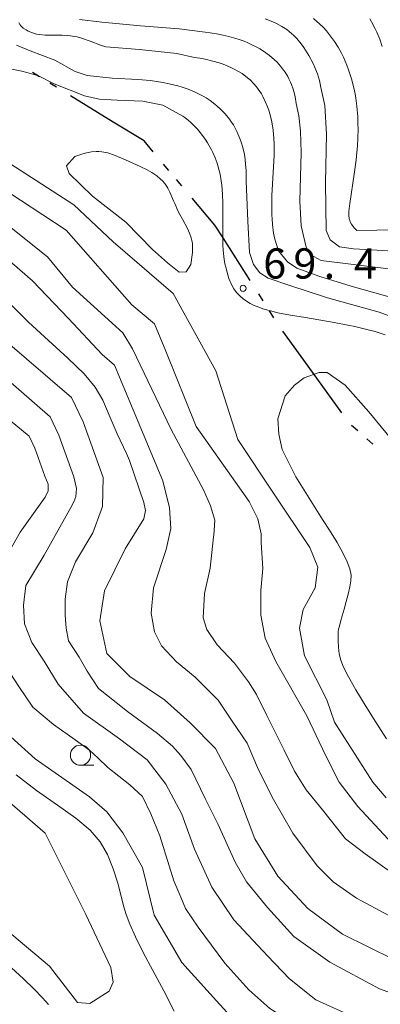
# Model space of a CAD drawing. Units: millimetres. Extents: x -68000 to -67015, y 33000 to 34500.
# Drawn here: x -67606 to -67561, y 34101 to 34223 of the extents above; entities that cross this region are included whole.
import ezdxf

# ---------------------------------------------------------------- set-up
doc = ezdxf.new("R2010")
doc.units = ezdxf.units.MM
for name, color, linetype, lineweight in [('110300_郡市・東京都の区界', 7, 'Continuous', 30), ('633100_広葉樹林', 7, 'Continuous', 9), ('710100_等高線（計曲線）', 7, 'Continuous', 20), ('710200_等高線（主曲線）', 7, 'Continuous', 9), ('710300_等高線（補助曲線）', 7, 'Continuous', 9), ('731200_図化機測定による標高点', 7, 'Continuous', 20), ('731207_図化機測定による標高点（注記）', 7, 'Continuous', 20)]:
    doc.layers.add(name, color=color, linetype=linetype, lineweight=lineweight)
doc.styles.add('Style-WORKING', font='txt')

msp = doc.modelspace()

# ---------------------------------------------------------------- linework, layer by layer
at = {"layer": '110300_郡市・東京都の区界'}
for p, q in [((-67603.419, 34216.031), (-67604.272, 34216.553)), ((-67601.287, 34214.725), (-67602.14, 34215.247)), ((-67594.252, 34210.417), (-67599.582, 34213.681)), ((-67587.357, 34204.431), (-67588.001, 34205.196)), ((-67585.747, 34202.518), (-67586.391, 34203.283)), ((-67577.271, 34190.791), (-67580.634, 34196.059)), ((-67575.657, 34188.263), (-67576.195, 34189.106)), ((-67574.311, 34186.156), (-67574.849, 34186.999)), ((-67569.548, 34179.422), (-67573.199, 34184.494)), ((-67565.896, 34174.35), (-67569.548, 34179.422)), ((-67563.919, 34172.119), (-67564.674, 34172.775)), ((-67562.032, 34170.48), (-67562.787, 34171.136))]:
    msp.add_line(p, q, dxfattribs=at)
at = {"layer": '110300_郡市・東京都の区界', "flags": 128}
for points in [[(-67589.289, 34206.726), (-67590.42, 34208.07), (-67594.252, 34210.417)], [(-67580.634, 34196.059), (-67581.65, 34197.65), (-67584.459, 34200.988)]]:
    msp.add_lwpolyline(points, dxfattribs=at)
at = {"layer": '633100_広葉樹林'}
msp.add_line((-67598.32, 34130.65), (-67596.653, 34130.65), dxfattribs=at)
msp.add_circle((-67598.32, 34131.9), 1.249875, dxfattribs=at)
at = {"layer": '710100_等高線（計曲線）', "flags": 128}
for points in [[(-67558.214, 34194.306), (-67562.224, 34194.566), (-67564.424, 34194.696), (-67566.164, 34194.956), (-67567.334, 34195.796), (-67567.854, 34196.966), (-67567.914, 34202.876), (-67567.784, 34208.896), (-67567.984, 34212.466), (-67568.494, 34214.696), (-67568.584, 34215.176), (-67568.674, 34215.586), (-67568.914, 34216.396), (-67569.224, 34217.176), (-67569.454, 34217.686), (-67569.974, 34218.676), (-67570.384, 34219.336), (-67570.594, 34219.656), (-67570.934, 34220.126), (-67571.494, 34220.776), (-67571.894, 34221.186), (-67572.104, 34221.376), (-67572.424, 34221.646), (-67572.724, 34221.876), (-67573.354, 34222.276), (-67574.014, 34222.626), (-67574.474, 34222.836), (-67575.404, 34223.226)], [(-67592.26, 34168.43), (-67592.62, 34169.31), (-67593.77, 34171.75), (-67594.78, 34174.08), (-67595.57, 34175.92), (-67596.51, 34177.53), (-67597.88, 34179.19), (-67599.88, 34181.15), (-67602.28, 34183.34), (-67604.77, 34185.62), (-67607.06, 34187.86), (-67609.04, 34189.91), (-67610.63, 34191.61), (-67611.79, 34192.86), (-67612.6, 34193.72), (-67613.17, 34194.32), (-67613.63, 34194.78), (-67614.93, 34195.62)], [(-67568.271, 34161.115), (-67571.61, 34166.419), (-67573.311, 34169.831), (-67573.695, 34171.719), (-67573.848, 34173.631), (-67572.919, 34176.469), (-67571.777, 34177.772), (-67570.581, 34178.69), (-67568.715, 34179.342), (-67567.725, 34179.359), (-67565.458, 34177.779), (-67562.531, 34174.485), (-67556.424, 34167.045), (-67554.394, 34165.327), (-67552.98, 34164.786), (-67551.894, 34164.686)], [(-67592.26, 34168.43), (-67590.47, 34163.23), (-67590.24, 34162.27), (-67590.47, 34161.22), (-67592.76, 34157.48), (-67595.34, 34152.3), (-67595.91, 34148.56), (-67595.05, 34144.53), (-67592.19, 34141.66), (-67587.88, 34138.78), (-67584.73, 34135.9), (-67581.57, 34132.74), (-67579.28, 34128.42), (-67576.7, 34121.52), (-67573.83, 34116.92), (-67570.1, 34112.89), (-67565.8, 34109.73), (-67559.42, 34106.57), (-67555.54, 34105.13)], [(-67568.271, 34161.115), (-67567.44, 34159.82), (-67566.49, 34158.28), (-67565.75, 34156.98), (-67565.21, 34155.9), (-67564.89, 34155), (-67564.74, 34154.24), (-67564.76, 34153.53), (-67564.89, 34152.77), (-67565.1, 34151.89), (-67565.35, 34150.95), (-67565.62, 34150.02), (-67565.85, 34149.18), (-67566.05, 34148.46), (-67566.2, 34147.91)], [(-67566.2, 34147.91), (-67566.29, 34147.54), (-67566.35, 34147.22), (-67566.36, 34146.78), (-67566.36, 34146.12), (-67566.31, 34145.31), (-67566.21, 34144.48), (-67566.02, 34143.69), (-67565.67, 34142.81), (-67565.06, 34141.63), (-67564.15, 34140.03), (-67562.99, 34138.1), (-67561.69, 34136.02), (-67560.35, 34133.95)], [(-67606.29, 34129.49), (-67603.78, 34127.54), (-67601.19, 34125.73), (-67598.89, 34124.08), (-67597.14, 34122.59), (-67595.88, 34121.15), (-67594.96, 34119.6), (-67594.25, 34117.83), (-67593.7, 34116.03), (-67593.29, 34114.44), (-67592.97, 34113.21), (-67592.64, 34112.14), (-67592.18, 34110.95), (-67591.48, 34109.39), (-67590.54, 34107.46), (-67589.35, 34105.19), (-67587.98, 34102.67), (-67586.71, 34100.15)], [(-67602.29, 34100.99), (-67603.03, 34101.81), (-67604.09, 34102.91), (-67605.4, 34104.19), (-67606.9, 34105.52)]]:
    msp.add_lwpolyline(points, dxfattribs=at)
at = {"layer": '710200_等高線（主曲線）', "flags": 128}
for points in [[(-67598.074, 34220.786), (-67598.724, 34220.966), (-67599.054, 34221.046), (-67599.554, 34221.126), (-67599.894, 34221.166), (-67600.594, 34221.196), (-67601.064, 34221.196), (-67602.004, 34221.186), (-67602.714, 34221.196), (-67603.414, 34221.266), (-67603.764, 34221.336), (-67604.284, 34221.476), (-67604.814, 34221.696), (-67605.074, 34221.836), (-67605.424, 34222.076), (-67605.724, 34222.366), (-67605.854, 34222.526), (-67605.994, 34222.756)], [(-67568.474, 34193.246), (-67569.804, 34193.996), (-67569.994, 34194.286), (-67570.314, 34194.896), (-67570.954, 34197.546), (-67571.084, 34200.596), (-67570.954, 34206.626), (-67571.024, 34209.286), (-67571.214, 34211.176), (-67571.554, 34212.726), (-67571.694, 34213.526), (-67571.784, 34213.916), (-67571.944, 34214.496), (-67572.144, 34215.076), (-67572.254, 34215.346), (-67572.454, 34215.776), (-67572.604, 34216.056), (-67572.934, 34216.596), (-67573.114, 34216.846), (-67573.514, 34217.346), (-67573.934, 34217.826), (-67574.244, 34218.126), (-67574.884, 34218.676), (-67575.594, 34219.196), (-67576.084, 34219.506), (-67576.424, 34219.696), (-67577.124, 34220.056), (-67577.654, 34220.296), (-67578.024, 34220.436), (-67578.764, 34220.706), (-67579.904, 34221.026), (-67580.674, 34221.206), (-67581.194, 34221.306), (-67582.224, 34221.476), (-67582.864, 34221.556), (-67586.074, 34221.976), (-67590.864, 34222.366), (-67595.654, 34222.816), (-67598.434, 34223.136)], [(-67569.394, 34223.256), (-67568.604, 34222.556), (-67568.224, 34222.176), (-67567.814, 34221.716), (-67567.544, 34221.396), (-67567.034, 34220.736), (-67566.804, 34220.396), (-67566.354, 34219.696), (-67565.944, 34218.966), (-67565.704, 34218.466), (-67565.254, 34217.456), (-67565.044, 34216.906), (-67564.694, 34215.796), (-67564.404, 34214.666), (-67564.254, 34213.906), (-67564.164, 34213.396), (-67564.024, 34212.376), (-67563.924, 34211.056), (-67563.894, 34210.166), (-67563.884, 34209.576), (-67563.914, 34208.406), (-67563.964, 34207.516), (-67564.124, 34205.746), (-67564.344, 34203.956), (-67564.904, 34200.306), (-67564.994, 34199.656), (-67565.024, 34199.336), (-67565.034, 34198.876), (-67564.964, 34198.416), (-67564.904, 34198.206), (-67564.844, 34198.046), (-67564.684, 34197.756), (-67564.494, 34197.476), (-67564.344, 34197.296), (-67564.024, 34196.976), (-67551.584, 34197.176)], [(-67560.874, 34219.806), (-67561.184, 34220.696), (-67561.554, 34221.576), (-67561.754, 34221.996), (-67562.204, 34222.846), (-67562.424, 34223.216)], [(-67559.444, 34188.596), (-67564.744, 34190.086), (-67568.634, 34191.256), (-67571.474, 34192.296), (-67572.644, 34193.076), (-67573.744, 34194.436), (-67574.214, 34195.916), (-67574.354, 34196.626), (-67574.504, 34197.706), (-67574.554, 34198.436), (-67574.584, 34198.916), (-67574.594, 34199.876), (-67574.564, 34201.306), (-67574.394, 34204.146), (-67574.314, 34205.566), (-67574.284, 34206.266), (-67574.284, 34207.666), (-67574.314, 34208.366), (-67574.414, 34209.416), (-67574.584, 34210.456), (-67574.704, 34210.976), (-67574.964, 34211.876), (-67575.114, 34212.326), (-67575.394, 34212.976), (-67575.704, 34213.606), (-67575.874, 34213.916), (-67576.254, 34214.496), (-67576.464, 34214.776), (-67576.804, 34215.176), (-67577.254, 34215.636), (-67577.584, 34215.916), (-67578.274, 34216.426), (-67578.634, 34216.656), (-67579.404, 34217.066), (-67580.204, 34217.426), (-67580.754, 34217.636), (-67581.124, 34217.756), (-67581.884, 34217.976), (-67582.864, 34218.206), (-67583.524, 34218.326), (-67584.184, 34218.416), (-67586.384, 34218.916), (-67590.984, 34219.436), (-67595.174, 34219.726), (-67595.824, 34219.956), (-67597.114, 34220.446), (-67598.074, 34220.786)], [(-67606.244, 34219.956), (-67604.564, 34219.246), (-67601.524, 34218.076), (-67598.994, 34216.706), (-67597.514, 34216.186), (-67594.394, 34215.876), (-67591.224, 34215.696), (-67589.654, 34215.556), (-67588.604, 34215.416), (-67588.084, 34215.326), (-67587.304, 34215.176), (-67586.244, 34214.916), (-67585.724, 34214.756), (-67584.944, 34214.486), (-67584.194, 34214.176), (-67583.824, 34213.996), (-67583.094, 34213.616), (-67582.744, 34213.416), (-67582.224, 34213.076), (-67581.634, 34212.636), (-67581.354, 34212.396), (-67580.944, 34212.026), (-67580.364, 34211.436), (-67579.844, 34210.786), (-67579.604, 34210.456), (-67579.354, 34210.056), (-67578.914, 34209.246), (-67578.544, 34208.386), (-67578.334, 34207.796), (-67578.224, 34207.406), (-67578.024, 34206.596), (-67577.944, 34206.156), (-67577.834, 34205.256)], [(-67579.274, 34189.736), (-67579.624, 34190.346), (-67579.904, 34191.016), (-67580.054, 34191.476), (-67580.304, 34192.426), (-67580.394, 34192.856), (-67580.524, 34193.716), (-67580.604, 34194.586), (-67580.644, 34195.156), (-67580.674, 34196.306), (-67580.664, 34198.036), (-67580.654, 34200.316), (-67580.684, 34201.456), (-67580.774, 34202.586), (-67580.854, 34203.136), (-67581.004, 34203.976), (-67581.234, 34204.876), (-67581.374, 34205.326), (-67581.614, 34205.986), (-67581.904, 34206.636), (-67582.054, 34206.956), (-67582.564, 34207.856), (-67582.844, 34208.296), (-67583.304, 34208.936), (-67583.804, 34209.526), (-67584.074, 34209.816), (-67584.624, 34210.356), (-67584.924, 34210.616), (-67585.384, 34210.976), (-67585.604, 34211.136), (-67588.124, 34212.496), (-67590.584, 34213.006), (-67593.754, 34213.136), (-67596.024, 34213.266), (-67597.834, 34213.656), (-67601.584, 34215.156), (-67603.544, 34216.156), (-67604.114, 34216.336), (-67604.974, 34216.576), (-67605.594, 34216.716), (-67606.844, 34216.976)], [(-67560.4, 34126.63), (-67562.05, 34128.57), (-67566.79, 34136.01), (-67567.75, 34138.79), (-67570.53, 34144.23), (-67571.15, 34147.67), (-67570.69, 34149.98), (-67569.22, 34152.67), (-67568.85, 34155.23), (-67569.87, 34157.65), (-67574.39, 34164.39), (-67578.8, 34171.06), (-67581.53, 34179.55), (-67586.83, 34189.16), (-67594.28, 34195.57), (-67599.16, 34200.14), (-67607.11, 34205.28)], [(-67577.834, 34205.256), (-67577.774, 34204.356), (-67577.754, 34203.746), (-67577.764, 34203.136), (-67577.564, 34198.146), (-67577.364, 34194.246), (-67576.854, 34192.756), (-67576.074, 34191.716), (-67575.034, 34191.066), (-67572.324, 34190.166), (-67567.664, 34188.606), (-67561.254, 34186.856), (-67555.304, 34184.646)], [(-67575.91, 34158.29), (-67575.89, 34159.36), (-67576.31, 34161.23), (-67577.4, 34163.35), (-67583.98, 34172.68), (-67587.72, 34182.01), (-67589.14, 34185.39), (-67591.94, 34187.77), (-67600.12, 34197.03), (-67608.7, 34202.62)], [(-67581.83, 34159), (-67581.77, 34159.21), (-67581.65, 34161.05), (-67582.2, 34162.81), (-67583.06, 34164.82), (-67587.07, 34172.3), (-67591.86, 34182.28), (-67593.05, 34184.28), (-67599.31, 34189.96), (-67602.4, 34193.72), (-67610.29, 34199.96)], [(-67588.09, 34165.92), (-67594.09, 34180.28), (-67595.62, 34181.59), (-67599.81, 34186.05), (-67604.26, 34190.71), (-67611.87, 34197.3)], [(-67559.784, 34192.156), (-67568.474, 34193.246)], [(-67560.524, 34184.026), (-67561.774, 34184.426), (-67562.604, 34184.656), (-67564.284, 34185.066), (-67565.134, 34185.246), (-67566.854, 34185.566), (-67570.414, 34186.166), (-67572.254, 34186.476), (-67573.814, 34186.776), (-67574.584, 34186.956), (-67575.704, 34187.276), (-67576.414, 34187.536), (-67576.754, 34187.686), (-67577.254, 34187.936), (-67577.864, 34188.306), (-67578.154, 34188.516), (-67578.554, 34188.856), (-67578.914, 34189.246), (-67579.084, 34189.456), (-67579.274, 34189.736)], [(-67595.76, 34162.31), (-67595.61, 34162.74), (-67595.51, 34166.33), (-67598, 34173.25), (-67599.43, 34176.26), (-67607.68, 34183.31)], [(-67610.24, 34180.95), (-67602.07, 34173.87), (-67601, 34171.61), (-67599.13, 34166.42), (-67598.83, 34164.98), (-67598.88, 34164), (-67599.16, 34163.32), (-67599.53, 34162.63)], [(-67602.7, 34163.91), (-67602.32, 34164.68), (-67602.33, 34165.51), (-67602.75, 34166.51), (-67603.99, 34169.97), (-67604.71, 34171.48), (-67610.17, 34175.92)], [(-67588.09, 34165.92), (-67587.26, 34162.6), (-67587.12, 34160.01), (-67587.69, 34157.42), (-67589.27, 34152.67), (-67589.55, 34149.51), (-67589.12, 34147.21), (-67588.26, 34145.48), (-67586.4, 34143.47), (-67584.1, 34141.6), (-67581.24, 34138.72), (-67579.51, 34136.13), (-67577.65, 34133.4), (-67576.36, 34130.38), (-67574.55, 34126.69), (-67571.97, 34122.23), (-67568.96, 34118.2), (-67566.95, 34116.19), (-67564.08, 34114.18), (-67560.07, 34112.02)], [(-67606.91, 34163.93), (-67611.84, 34158.2), (-67613.56, 34154.75), (-67614.71, 34152.16), (-67615, 34149.57), (-67615.14, 34146.83), (-67614.57, 34144.82), (-67612.7, 34141.51), (-67608.26, 34135.32), (-67603.95, 34131.44), (-67597.21, 34126.75), (-67595.06, 34124.88), (-67593.05, 34122.29), (-67590.62, 34117.97), (-67589.18, 34112.07), (-67585.74, 34106.18), (-67581.44, 34101.43), (-67578.42, 34098.12), (-67573.77, 34095.86)], [(-67602.7, 34163.91), (-67605.82, 34159.58), (-67607.83, 34155.98), (-67609.69, 34152.39), (-67609.83, 34150.52), (-67609.83, 34148.5), (-67609.4, 34145.77), (-67607.97, 34143.47), (-67605.96, 34140.44), (-67604.24, 34137.86), (-67601.66, 34135.7), (-67598.99, 34133.8)], [(-67556.15, 34096.98), (-67559.49, 34097.69), (-67564.37, 34099.41), (-67569.1, 34101.57), (-67572.4, 34104.16), (-67575.13, 34107.04), (-67579.29, 34111.5), (-67582.01, 34115.53), (-67584.16, 34120.27), (-67585.74, 34124.59), (-67587.75, 34128.33), (-67590.04, 34131.35), (-67593.48, 34133.94), (-67597.93, 34137.11), (-67601.09, 34140.7), (-67602.81, 34143.58), (-67604.38, 34145.88), (-67605.25, 34148.18), (-67605.39, 34150.49), (-67605.1, 34152.93), (-67602.81, 34156.7), (-67599.53, 34162.63)], [(-67557.34, 34101.51), (-67561.21, 34102.95), (-67567.38, 34106.26), (-67571.83, 34109.43), (-67575.13, 34113.02), (-67577.71, 34116.19), (-67579.14, 34118.63), (-67581.29, 34123.38), (-67582.87, 34126.55), (-67584.59, 34130.14), (-67585.88, 34131.87), (-67586.89, 34133.02), (-67588.75, 34134.6), (-67592.48, 34137.31), (-67596.07, 34140.19), (-67597.5, 34142.34), (-67598.5, 34144.07), (-67599.8, 34146.08), (-67600.08, 34147.67), (-67600.23, 34149.25), (-67600.23, 34151.26), (-67599.94, 34153.42), (-67598.93, 34155.87), (-67596.78, 34159.46), (-67595.76, 34162.31)], [(-67581.83, 34159), (-67582.22, 34155.1), (-67582.94, 34151.94), (-67583.08, 34148.92), (-67582.65, 34147.48), (-67581.36, 34145.61), (-67579.21, 34143.31), (-67577.49, 34141), (-67576.48, 34139.42), (-67575.19, 34136.83), (-67573.04, 34132.52), (-67571.75, 34129.93), (-67570.32, 34127.6), (-67568.31, 34125.15), (-67565.44, 34121.55), (-67563, 34119.68), (-67559.56, 34117.24), (-67557.7, 34116.23), (-67554.4, 34114.65), (-67550.96, 34113.64), (-67545.36, 34112.49), (-67543.82, 34112.46), (-67541.35, 34112.61)], [(-67575.91, 34158.29), (-67575.68, 34155.05), (-67575.96, 34152.31), (-67575.96, 34149.29), (-67575.39, 34146.42), (-67574.1, 34143.54), (-67570.23, 34136.78), (-67567.93, 34131.89), (-67566.21, 34128.58), (-67563.92, 34125.56), (-67560.19, 34121.53), (-67557.89, 34119.8), (-67555.17, 34118.51), (-67551.44, 34117.36), (-67546.28, 34116.78), (-67543.32, 34116.53), (-67540.07, 34116.17)], [(-67598.99, 34133.8), (-67597.21, 34132.53), (-67596.13, 34131.52)], [(-67596.13, 34131.52), (-67594.92, 34130.37), (-67592.19, 34128.22), (-67590.62, 34126.78), (-67589.61, 34124.62), (-67588.46, 34121.89), (-67586.74, 34116.33), (-67585.88, 34114.32), (-67585.31, 34112.88), (-67583.73, 34110.58), (-67580.43, 34106.12), (-67577.42, 34102.81), (-67574.84, 34100.51), (-67569.82, 34097.34), (-67564.09, 34094.49)], [(-67611.54, 34129.85), (-67605.86, 34124.98), (-67602.69, 34122.23), (-67597.65, 34112.14), (-67594.54, 34105.57), (-67594.25, 34103.75), (-67594.78, 34102.64), (-67597.18, 34101.11), (-67598.71, 34101.23), (-67602.17, 34105.75), (-67606.86, 34109.68)]]:
    msp.add_lwpolyline(points, dxfattribs=at)
at = {"layer": '710300_等高線（補助曲線）', "flags": 128}
for points in [[(-67599.024, 34206.136), (-67598.014, 34206.486), (-67597.594, 34206.606), (-67596.974, 34206.736), (-67596.364, 34206.786), (-67596.054, 34206.776), (-67595.684, 34206.736), (-67595.434, 34206.696), (-67594.944, 34206.586), (-67594.214, 34206.346), (-67593.724, 34206.146), (-67592.724, 34205.726), (-67590.914, 34204.926), (-67590.034, 34204.496), (-67589.484, 34204.176), (-67589.224, 34204.006), (-67588.844, 34203.736), (-67588.374, 34203.336), (-67588.154, 34203.126), (-67587.864, 34202.786), (-67587.594, 34202.426), (-67587.474, 34202.226), (-67587.224, 34201.716), (-67586.784, 34200.646), (-67586.634, 34200.336), (-67586.494, 34200.016), (-67586.354, 34199.696), (-67586.144, 34199.256), (-67585.664, 34198.386), (-67585.044, 34197.226), (-67584.784, 34196.646), (-67584.584, 34196.056), (-67584.504, 34195.746), (-67584.434, 34195.346), (-67584.414, 34195.066), (-67584.414, 34194.506), (-67584.434, 34194.226), (-67584.644, 34192.746)], [(-67599.024, 34206.136), (-67600.049, 34204.98), (-67599.723, 34204.047), (-67596.845, 34201.213), (-67592.696, 34197.999), (-67589.395, 34194.607), (-67587.512, 34192.974), (-67586.058, 34191.822), (-67585.219, 34191.849), (-67584.644, 34192.746)]]:
    msp.add_lwpolyline(points, dxfattribs=at)
at = {"layer": '731200_図化機測定による標高点'}
msp.add_circle((-67578.14, 34189.8), 0.375, dxfattribs=at)

# ---------------------------------------------------------------- texts
at = {"layer": '731207_図化機測定による標高点（注記）', "style": 'Style-WORKING'}
for s, p in [('6', (-67575.64, 34191.01)), ('9', (-67571.89, 34191.01)), ('4', (-67564.39, 34191.01)), ('.', (-67568.14, 34191.01))]:
    msp.add_text(s, height=3.75, dxfattribs=at).set_placement(p)

doc.saveas('drawing.dxf')
